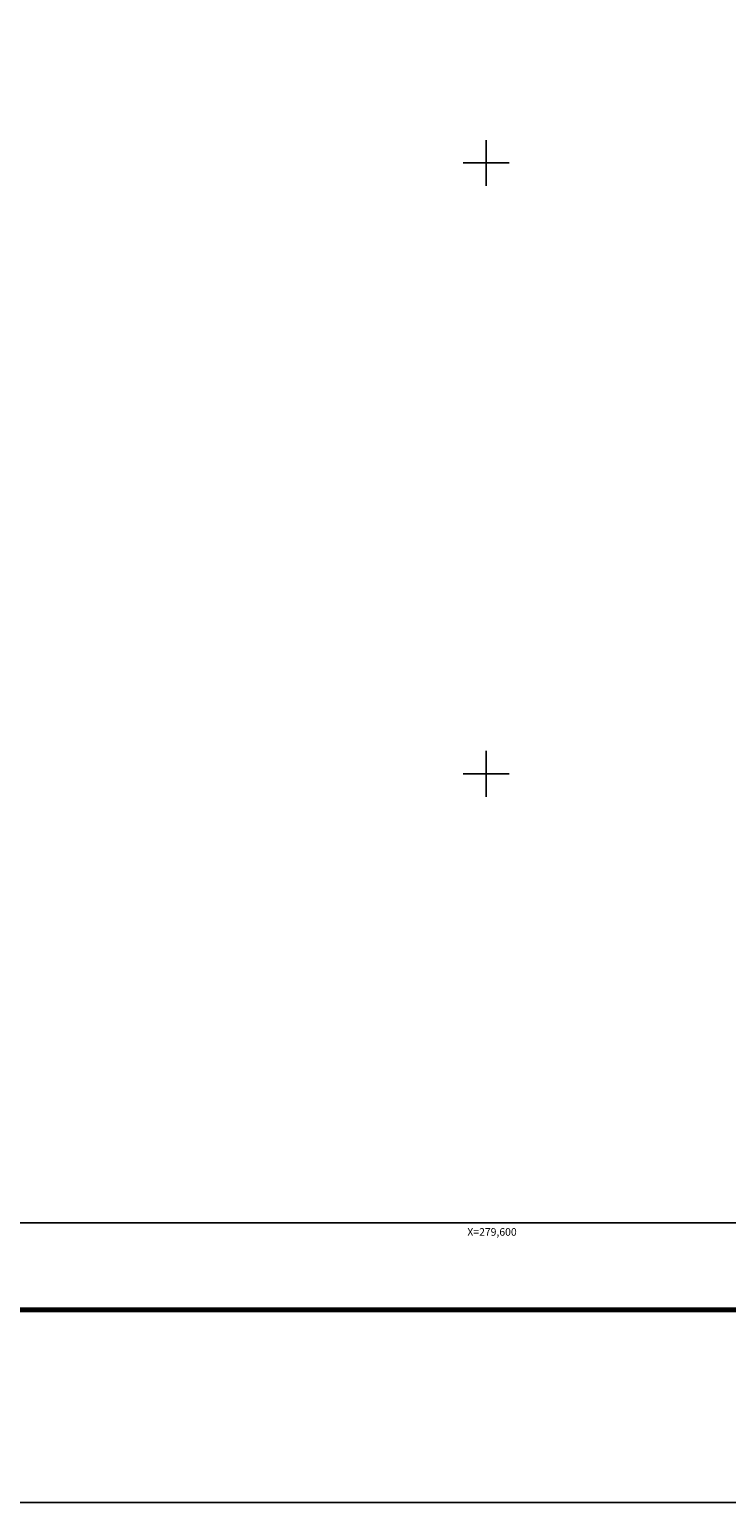
# Model space of a CAD drawing. Units: millimetres. Extents: x 278850 to 281250, y 2671761 to 2673561.
# Drawn here: x 279450 to 279679, y 2671761 to 2672244 of the extents above; entities that cross this region are included whole.
import ezdxf
from ezdxf.enums import TextEntityAlignment as Align

# ---------------------------------------------------------------- set-up
doc = ezdxf.new("R2010")
doc.units = ezdxf.units.MM
for name, color, linetype in [('Cuadricula', 7, 'Continuous'), ('CVL_RET_TX', 7, 'Continuous'), ('CVL_RETUTM', 7, 'Continuous')]:
    doc.layers.add(name, color=color, linetype=linetype)
doc.styles.add('MONOTXT4', font='MONOTXT4.shx')

msp = doc.modelspace()

# ---------------------------------------------------------------- linework, layer by layer
at = {"layer": 'Cuadricula', "color": 7, "elevation": 2.32}
msp.add_lwpolyline([(278850.49, 2673561.41), (281250.49, 2673561.41), (281250.49, 2671761.41), (278850.49, 2671761.41)], close=True, dxfattribs=at)
at = {"layer": 'Cuadricula', "color": 7}
msp.add_lwpolyline([(281167.3, 2671824.51, 1.6, 1.6, 0), (278915.45, 2671824.51, 1.6, 1.6, 0), (278915.45, 2673485.81, 1.6, 1.6, 0), (281167.3, 2673485.81, 1.6, 1.6, 0)], format="xyseb", close=True, dxfattribs=at)
msp.add_lwpolyline([(281167.3, 2671824.51, 1.6, 1.6, 0), (278915.45, 2671824.51, 1.6, 1.6, 0), (278915.45, 2673485.81, 1.6, 1.6, 0), (281167.3, 2673485.81, 1.6, 1.6, 0)], format="xyseb", close=True, dxfattribs=at)
at = {"layer": 'Cuadricula', "color": 7, "linetype": 'Continuous'}
msp.add_lwpolyline([(278974.69, 2673453.01), (280774.69, 2673453.01), (280774.69, 2671853.01), (278974.69, 2671853.01)], close=True, dxfattribs=at)
msp.add_lwpolyline([(278974.69, 2673453.01), (280774.69, 2673453.01), (280774.69, 2671853.01), (278974.69, 2671853.01)], close=True, dxfattribs=at)
msp.add_lwpolyline([(278974.69, 2673453.01), (280774.69, 2673453.01), (280774.69, 2671853.01), (278974.69, 2671853.01)], close=True, dxfattribs=at)
msp.add_lwpolyline([(278974.69, 2673453.01), (280774.69, 2673453.01), (280774.69, 2671853.01), (278974.69, 2671853.01)], close=True, dxfattribs=at)
msp.add_lwpolyline([(278974.69, 2673453.01), (280774.69, 2673453.01), (280774.69, 2671853.01), (278974.69, 2671853.01)], close=True, dxfattribs=at)
msp.add_lwpolyline([(278974.69, 2673453.01), (280774.69, 2673453.01), (280774.69, 2671853.01), (278974.69, 2671853.01)], close=True, dxfattribs=at)
msp.add_lwpolyline([(278974.69, 2673453.01), (280774.69, 2673453.01), (280774.69, 2671853.01), (278974.69, 2671853.01)], close=True, dxfattribs=at)
msp.add_lwpolyline([(278974.69, 2673453.01), (280774.69, 2673453.01), (280774.69, 2671853.01), (278974.69, 2671853.01)], close=True, dxfattribs=at)
at = {"layer": 'CVL_RETUTM', "color": 8, "linetype": 'Continuous'}
for p, q in [((279600, 2672207.5), (279600, 2672192.5)), ((279592.5, 2672200), (279607.5, 2672200)), ((279600, 2672007.5), (279600, 2671992.5)), ((279592.5, 2672000), (279607.5, 2672000))]:
    msp.add_line(p, q, dxfattribs=at)

# ---------------------------------------------------------------- texts
at = {"layer": 'CVL_RET_TX', "color": 7, "style": 'MONOTXT4'}
msp.add_text('X=279,600', height=2.5, dxfattribs=at).set_placement((279610, 2671850), align=Align.MIDDLE_RIGHT)

doc.saveas('drawing.dxf')
